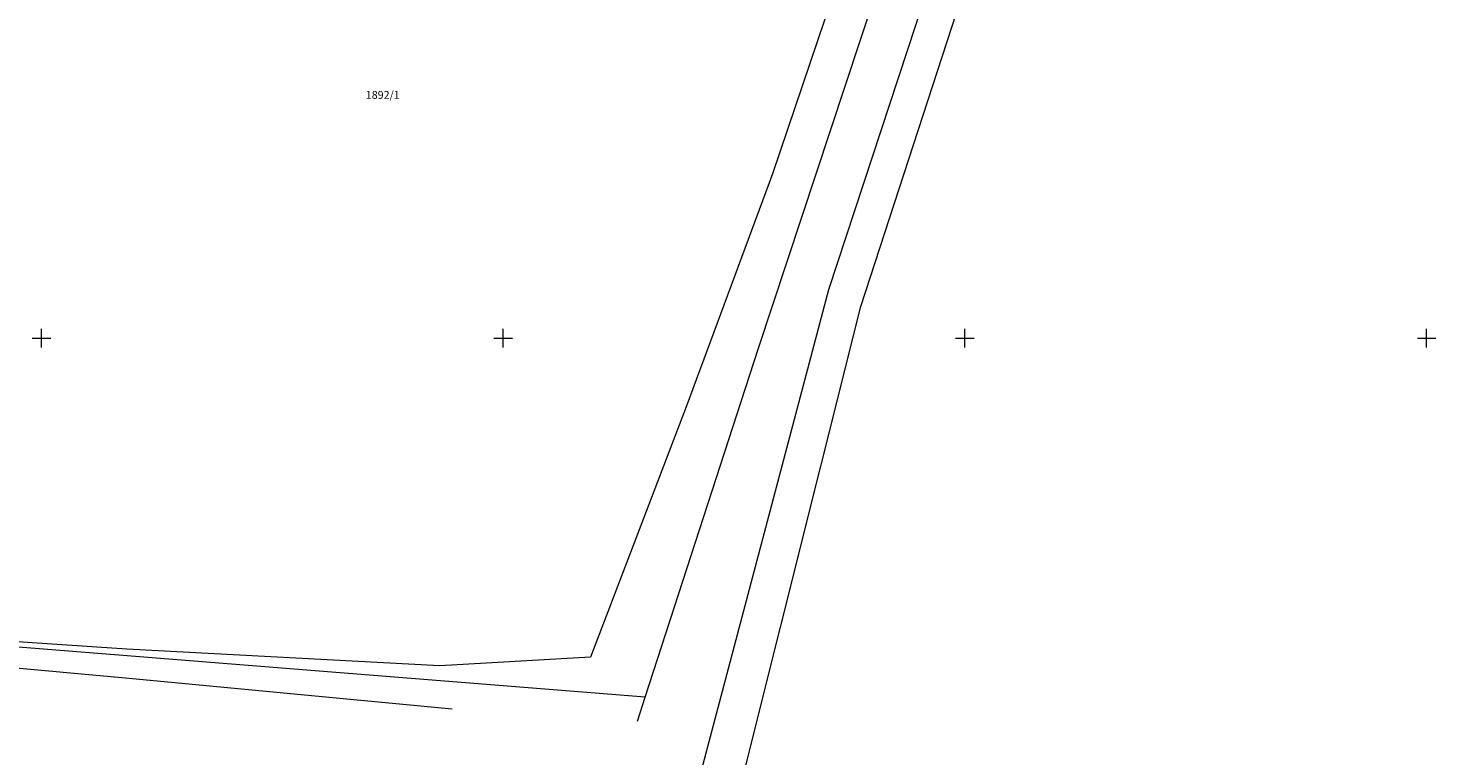
# Model space of a CAD drawing. Extents: x -758035 to -756782, y -1166618 to -1165649.
# Drawn here: x -757651 to -757499, y -1166395 to -1166316 of the extents above; entities that cross this region are included whole.
import ezdxf
from ezdxf.enums import TextEntityAlignment as Align

# ---------------------------------------------------------------- set-up
doc = ezdxf.new("R2010")
doc.units = 0
doc.header["$MEASUREMENT"] = 0
doc.layers.get('0').update_dxf_attribs({"linetype": 'CONTINUOUS', "lineweight": 9})
for name, color, linetype, lineweight in [('1', 7, 'CONTINUOUS', 9), ('14', 7, 'CONTINUOUS', 9), ('SIT', 7, 'CONTINUOUS', 5)]:
    doc.layers.add(name, color=color, linetype=linetype, lineweight=lineweight)
doc.styles.get("Standard").update_dxf_attribs({"font": 'simplex'})

# ---------------------------------------------------------------- blocks, each defined once
blk = doc.blocks.new('GSIT')
at = {"linetype": 'Continuous'}
for p, q in [((-1, 0), (1, 0)), ((0, -1), (0, 1))]:
    blk.add_line(p, q, dxfattribs=at)

msp = doc.modelspace()

# ---------------------------------------------------------------- linework, layer by layer
at = {"layer": '1', "color": 7}
for p, q in [((-757564.73, -1166344.72), (-757547.94, -1166293.61)), ((-757561.27, -1166346.56), (-757544.58, -1166295.37)), ((-757561.23, -1166303.83), (-757570.82, -1166332.19)), ((-757572.37, -1166351.2), (-757557.07, -1166304.84)), ((-757570.82, -1166332.19), (-757580.2, -1166357.45)), ((-757584.63, -1166419.78), (-757564.73, -1166344.72)), ((-757579.84, -1166420.65), (-757561.27, -1166346.56)), ((-757584.62, -1166388.9), (-757572.37, -1166351.2)), ((-757580.2, -1166357.45), (-757590.54, -1166384.55)), ((-757584.62, -1166388.9), (-757736.98, -1166376.73)), ((-757640.74, -1166383.68), (-757666.88, -1166381.91)), ((-757606.85, -1166385.49), (-757640.74, -1166383.68)), ((-757640.9, -1166386.83), (-757667.3, -1166384.39)), ((-757590.54, -1166384.55), (-757606.85, -1166385.49)), ((-757605.52, -1166390.2), (-757640.9, -1166386.83)), ((-757585.45, -1166391.48), (-757584.62, -1166388.9))]:
    msp.add_line(p, q, dxfattribs=at)

# ---------------------------------------------------------------- block references
at = {"layer": 'SIT'}
for p in [(-757650, -1166350), (-757600, -1166350), (-757550, -1166350), (-757500, -1166350)]:
    msp.add_blockref('GSIT', p, dxfattribs=at)

# ---------------------------------------------------------------- texts
at = {"layer": '14', "color": 2}
msp.add_text('1892/1', height=0.85, dxfattribs=at).set_placement((-757613.04, -1166324.07), align=Align.CENTER)

doc.saveas('drawing.dxf')
